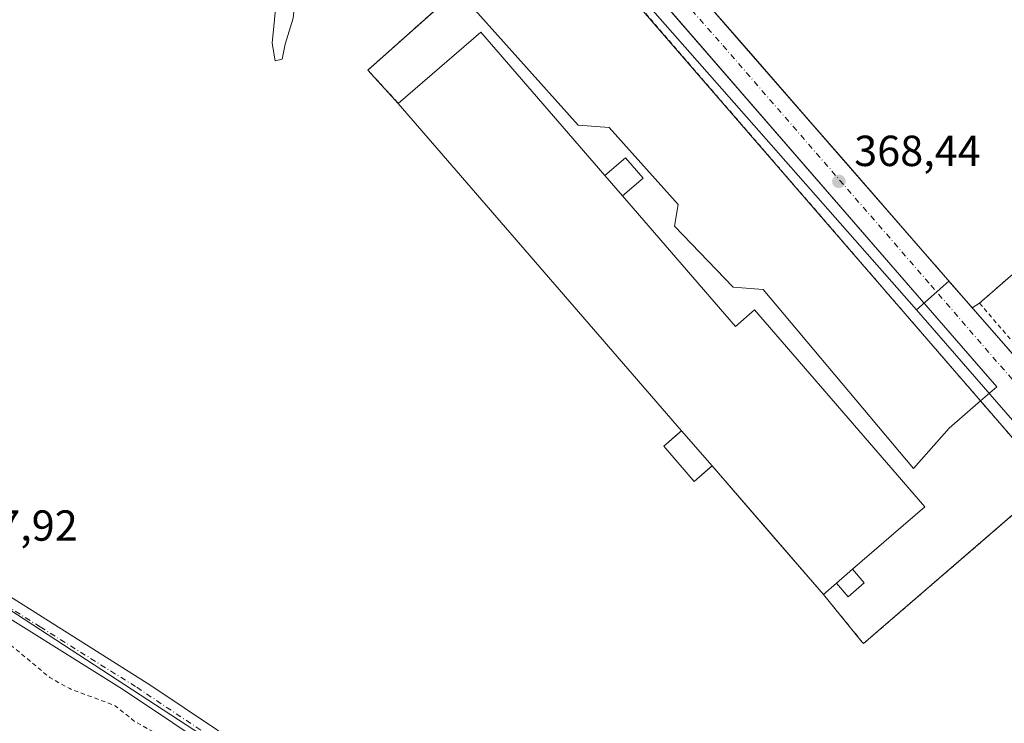
# Model space of a CAD drawing. Units: metres. Extents: x 563377 to 566826, y 4698648 to 4700993.
# Drawn here: x 564254 to 564481, y 4700317 to 4700480 of the extents above; entities that cross this region are included whole.
import ezdxf

# ---------------------------------------------------------------- set-up
doc = ezdxf.new("R2010")
doc.units = ezdxf.units.M
doc.header["$MEASUREMENT"] = 0
doc.linetypes.add('DGN Style 2', pattern=[1.6480167562047852, 0.988810053722871, -0.6592067024819142])
doc.linetypes.add('DGN Style 4', pattern=[2.6384748266838614, 1.318413404963828, -0.6592067024819142, 0.001648016756204785, -0.6592067024819142])
for name, color, linetype, lineweight in [('Cultivos herbáceos CxS', 92, 'Continuous', 0), ('Cultivos leñosos CxS', 92, 'Continuous', 0), ('Curva de nivel auxiliar', 30, 'DGN Style 2', 0), ('Curva de nivel normal', 30, 'Continuous', 0), ('Edificación industrial Cxs', 135, 'Continuous', 13), ('Edificación ligera', 1, 'Continuous', 0), ('Edificación ligera Cxs', 1, 'Continuous', 0), ('Elemento construido', 1, 'Continuous', 0), ('Explanada Cxs', 7, 'Continuous', 0), ('Huerta CxS', 92, 'Continuous', 0), ('Núcleo urbano CxS', 7, 'Continuous', 0), ('Pista no pavimentada Cxs', 111, 'Continuous', 0), ('Pista no pavimentada eje', 91, 'DGN Style 4', 0), ('Punto de cota en terreno', 7, 'Continuous', 0), ('Recinto industrial CxS', 135, 'Continuous', 0), ('Rótulo de punto de cota en terreno', 7, 'Continuous', 0), ('Valla', 7, 'DGN Style 2', 0), ('Vía urbana Cxs', 4, 'Continuous', 0), ('Vía urbana eje', 4, 'DGN Style 4', 0)]:
    doc.layers.add(name, color=color, linetype=linetype, lineweight=lineweight)
doc.styles.add('Style-Arial', font='txt')

# ---------------------------------------------------------------- blocks, each defined once
blk = doc.blocks.new('5PATER')
at = {"layer": 'Huerta CxS', "linetype": 'Continuous', "lineweight": 0}
h = blk.add_hatch(color=51, dxfattribs=at)
edge = h.paths.add_edge_path()
edge.add_ellipse((0, 0), major_axis=(-0.1095731443231308, -0.1110710700762829), ratio=0.9994222409660322, start_angle=0, end_angle=360)

msp = doc.modelspace()

# ---------------------------------------------------------------- linework, layer by layer
at = {"layer": 'Cultivos herbáceos CxS', "color": 92, "linetype": 'Continuous', "lineweight": 0}
for points in [[(564367.8207, 4700517.829299999, 368.5047999999952), (564366.2001, 4700516.620100001, 368.7899000000034), (564358.9501, 4700510.090100001, 369.1546999999992), (564368.9001000002, 4700499.050100001, 369.3882000000012), (564333.9501, 4700467.9101, 368.7975000000006), (564340.9700999996, 4700460.220100001, 370.061600000001), (564406.2500999998, 4700384.780099999, 368.9621000000043), (564405.2898000004, 4700383.9497, 368.9459999999963), (564402.1101000002, 4700381.200099999, 368.9030999999959), (564409.1201, 4700373.100099999, 369.0339999999997), (564412.2723000003, 4700375.811799999, 369.0203000000038), (564413.2701000003, 4700376.670100001, 368.9934999999969), (564426.3618999999, 4700361.5418, 369.0280000000057), (564438.9200999998, 4700347.030099999, 369.0532999999996), (564447.8022999996, 4700336.1292, 369.0574000000051), (564448.1601, 4700335.690099999, 369.0494000000036), (564491.2701000003, 4700372.9301, 368.9787999999971), (564493.1228999998, 4700374.9518, 368.8919000000024)], [(564368.9001000002, 4700499.050100001, 369.3882000000012), (564333.9501, 4700467.9101, 368.7975000000006), (564340.9700999996, 4700460.220100001, 370.061600000001), (564406.2500999998, 4700384.780099999, 368.9621000000043), (564405.2898000004, 4700383.9497, 368.9459999999963), (564402.1101000002, 4700381.200099999, 368.9030999999959), (564409.1201, 4700373.100099999, 369.0339999999997), (564412.2723000003, 4700375.811799999, 369.0203000000038), (564413.2701000003, 4700376.670100001, 368.9934999999969), (564426.3618999999, 4700361.5418, 369.0280000000057), (564438.9200999998, 4700347.030099999, 369.0532999999996), (564447.8022999996, 4700336.1292, 369.0574000000051), (564448.1601, 4700335.690099999, 369.0494000000036), (564491.2701000003, 4700372.9301, 368.9787999999971)], [(564492.0728000002, 4700429.175799999, 369.1889999999985), (564478.4108999996, 4700417.252800001, 368.9468999999954), (564474.8901000004, 4700414.1801, 368.8711000000039), (564473.2035999997, 4700413.1185, 368.7682000000059), (564471.8300999999, 4700414.690099999, 368.7562999999937), (564467.8373999996, 4700419.274, 368.7274999999936), (564467.6727999998, 4700419.463, 368.7252000000008), (564466.5390999997, 4700420.764599999, 368.7213999999949), (564464.7518999996, 4700422.816400001, 368.7099000000017), (564464.4704, 4700423.139599999, 368.7087000000029), (564464.3587999997, 4700423.267700001, 368.7079999999987), (564451.1613999996, 4700438.419299999, 368.5905000000057), (564445.0531000001, 4700445.432200001, 368.5774999999995), (564435.4467000002, 4700456.461100001, 368.5290999999997), (564422.2472000001, 4700471.6152, 368.3568999999989), (564407.5946000004, 4700488.4375, 368.2697000000044)], [(564467.8373999996, 4700419.274, 368.7274999999936), (564467.6727999998, 4700419.463, 368.7252000000008), (564466.5390999997, 4700420.764599999, 368.7213999999949), (564464.7518999996, 4700422.816400001, 368.7099000000017), (564464.4704, 4700423.139599999, 368.7087000000029), (564464.3587999997, 4700423.267700001, 368.7079999999987), (564451.1613999996, 4700438.419299999, 368.5905000000057), (564445.0531000001, 4700445.432200001, 368.5774999999995), (564435.4467000002, 4700456.461100001, 368.5290999999997), (564422.2472000001, 4700471.6152, 368.3568999999989), (564407.5946000004, 4700488.4375, 368.2697000000044)], [(564467.8373999996, 4700419.274, 368.7274999999936), (564471.8300999999, 4700414.690099999, 368.7562999999937), (564473.2035999997, 4700413.1185, 368.7682000000059), (564474.8901000004, 4700414.1801, 368.8711000000039), (564478.4108999996, 4700417.252800001, 368.9468999999954), (564492.0728000002, 4700429.175799999, 369.1889999999985), (564501.5212000003, 4700437.421599999, 369.0283999999957), (564511.3683000002, 4700446.0154, 369.1181999999972), (564513.8717999998, 4700448.200300001, 369.0978999999934), (564514.8737000005, 4700449.0747, 369.0951000000059), (564525.0411, 4700457.948000001, 369.0384999999951), (564533.0301000001, 4700464.920100001, 369.124100000001), (564554.2600999996, 4700441.7401, 369.7419999999984), (564564.0855999999, 4700450.673400001, 367.8371999999945), (564573.9014999997, 4700458.7181, 367.1790000000037)], [(564194.6653000005, 4700380.3991, 368.0907000000007), (564237.2386999996, 4700352.664899999, 368.0623000000051), (564343.3214999996, 4700283.557700001, 367.8990999999951), (564396.9789000005, 4700248.6029, 368.3307000000059), (564454.1815, 4700211.3387, 368.8573999999935), (564413.7068999996, 4700074.525699999, 367.6009999999951)], [(564413.7068999996, 4700074.525699999, 367.6009999999951), (564454.1815, 4700211.3387, 368.8573999999935), (564396.9789000005, 4700248.6029, 368.3307000000059), (564343.3214999996, 4700283.557700001, 367.8990999999951), (564237.2386999996, 4700352.664899999, 368.0623000000051)]]:
    msp.add_polyline3d(points, dxfattribs=at)
at = {"layer": 'Cultivos leñosos CxS', "color": 92, "linetype": 'Continuous', "lineweight": 0}
msp.add_polyline3d([(564413.7068999996, 4700074.525699999, 367.6009999999951), (564333.4249999998, 4700095.667300001, 367.2136000000028), (564302.4391000001, 4700116.808700001, 365.6744000000036), (564303.8475000003, 4700133.7215, 366.873900000006), (564301.5018999996, 4700134.8047, 366.9388000000035), (564285.5374999996, 4700142.1775, 367.0673999999999), (564267.2287, 4700163.318499999, 367.272100000002), (564263.0033999998, 4700188.6875, 367.4955000000046), (564201.1387, 4700204.164100001, 366.4940000000061), (564201.0312999999, 4700204.191099999, 366.4900000000052), (564199.7600999996, 4700200.738700001, 366.2829999999958), (564196.1013000002, 4700190.802100001, 365.8549999999959), (564191.1714000005, 4700177.4133, 365.7051000000066), (564181.3123000005, 4700177.4135, 365.8867999999929), (564175.6787, 4700192.916099999, 366.0100999999996), (564161.5941000005, 4700205.601500001, 366.4869999999937), (564136.0395999998, 4700211.994200001, 363.4922999999981), (564142.2381999996, 4700230.263900001, 365.7464999999939), (564151.2341, 4700232.3806, 366.6833000000042), (564194.6653000005, 4700380.3991, 368.0907000000007), (564237.2386999996, 4700352.664899999, 368.0623000000051), (564343.3214999996, 4700283.557700001, 367.8990999999951), (564396.9789000005, 4700248.6029, 368.3307000000059), (564454.1815, 4700211.3387, 368.8573999999935)], close=True, dxfattribs=at)
msp.add_polyline3d([(564194.6653000005, 4700380.3991, 368.0907000000007), (564237.2386999996, 4700352.664899999, 368.0623000000051), (564343.3214999996, 4700283.557700001, 367.8990999999951), (564396.9789000005, 4700248.6029, 368.3307000000059), (564454.1815, 4700211.3387, 368.8573999999935), (564413.7068999996, 4700074.525699999, 367.6009999999951)], dxfattribs=at)
at = {"layer": 'Curva de nivel auxiliar', "color": 30, "linetype": 'DGN Style 2', "lineweight": 0, "elevation": 367.5, "flags": 128}
msp.add_lwpolyline([(563969.8696999997, 4700403.5548), (563974.1399999997, 4700412.340100001), (563976.8200000003, 4700417.1501), (563981.2000000002, 4700423.0101), (563982.5199999996, 4700423.920100001), (563983.3700000001, 4700424.020099999), (563984.1299999999, 4700423.5801), (563985.6500000004, 4700421.030099999), (563987.9199999999, 4700419.0001), (563994.1399999997, 4700416.4001), (563997.0599999996, 4700415.520099999), (564000.2400000002, 4700413.200099999), (564003.2400000002, 4700413.850099999), (564007.2199999997, 4700413.7301), (564008.5999999996, 4700414.5601), (564011.0099999999, 4700417.170100001), (564012.2199999997, 4700417.950099999), (564015.25, 4700417.420100001), (564015.9900000002, 4700416.940099999), (564016.4000000004, 4700416.210100001), (564016.4500000002, 4700415.100099999), (564015.9600000001, 4700414.210100001), (564015.1299999999, 4700413.950099999), (564012.5800000001, 4700414.1801), (564011.4699999997, 4700413.4101), (564011.0099999999, 4700412.5801), (564011.3799999999, 4700405.6801), (564012.7599999999, 4700400.390100001), (564012.6299999999, 4700395.190099999), (564010.9600000001, 4700388.420100001), (564007.2800000003, 4700379.940099999), (564005.9199999999, 4700375.600099999), (564005.3799999999, 4700365.210100001), (564004.3200000003, 4700358.3301), (564002.4500000002, 4700351.1801), (564002.3399999999, 4700349.6601), (564002.5899999999, 4700349.130100001), (564005.5700000003, 4700350.840100001), (564014.6500000004, 4700355.9801), (564024.4299999997, 4700359.850099999), (564043.7000000002, 4700363.520099999), (564061.7300000004, 4700367.2301), (564070.9699999997, 4700370.860099999), (564077.7800000003, 4700375.7501), (564079.9000000004, 4700377.020099999), (564080.8099999996, 4700378.040100001), (564083.9299999997, 4700385.870100001), (564085.1299999999, 4700387.270099999), (564086.4500000002, 4700387.880100001), (564087.7699999996, 4700387.050100001), (564088.1600000003, 4700385.960100001), (564087.5899999999, 4700384.220100001), (564085.9000000004, 4700381.8301), (564085.7999999998, 4700380.700099999), (564086.5199999996, 4700381.050100001), (564088.2999999998, 4700383.780099999), (564089.6900000004, 4700385.2601), (564091.25, 4700386.3101), (564092.8499999996, 4700386.420100001), (564093.7199999997, 4700385.210100001), (564095.1900000004, 4700378.450099999), (564097.6900000004, 4700376.020099999), (564097.8799999999, 4700371.8101), (564098.3899999997, 4700371.5701), (564100.0800000001, 4700372.9901), (564100.8399999999, 4700372.920100001), (564101.5, 4700372.4301), (564101.7999999998, 4700371.6601), (564101.7000000002, 4700370.7301), (564099.9900000002, 4700367.170100001), (564098.7199999997, 4700362.6501), (564099.4600000001, 4700362.450099999), (564101.2800000003, 4700363.5701), (564102.0199999996, 4700363.5801), (564102.6200000001, 4700362.1501), (564102.79, 4700359.360099999), (564103.3300000001, 4700359.190099999), (564104.5599999996, 4700360.380100001), (564105.4699999997, 4700362.050100001), (564106.9000000004, 4700368.1801), (564109.0599999996, 4700372.270099999), (564109.9699999997, 4700376.130100001), (564113.6399999997, 4700384.9901), (564115.4000000004, 4700387.4801), (564117.8099999996, 4700388.7601), (564119.1699999999, 4700391.140100001), (564122.5499999998, 4700394.4301), (564125.1699999999, 4700398.7601), (564125.9400000004, 4700399.460100001), (564126.5199999996, 4700398.460100001), (564126.4900000002, 4700395.630100001), (564128.1299999999, 4700396.540100001), (564128.7599999999, 4700396.4301), (564129.0999999996, 4700395.780099999), (564127.9699999997, 4700391.970100001), (564127.4900000002, 4700388.1501), (564126.1200000001, 4700384.190099999), (564125.9000000004, 4700382.5101), (564126.5, 4700376.7601), (564126.1500000004, 4700373.200099999), (564126.5499999998, 4700373.030099999), (564128.0700000003, 4700373.960100001), (564128.6500000004, 4700373.450099999), (564128.5800000001, 4700372.280099999), (564127.6399999997, 4700369.1801), (564127.7599999999, 4700367.690099999), (564128.25, 4700367.550100001), (564130.2599999999, 4700370.460100001), (564132, 4700371.700099999), (564133.25, 4700371.440099999), (564136.54, 4700368.840100001), (564137.3600000005, 4700368.690099999), (564138.1500000004, 4700369.0001), (564141.6600000003, 4700372.530099999), (564142.7100000001, 4700376.460100001), (564144.0599999996, 4700378.420100001), (564148.5, 4700381.130100001), (564150.0499999998, 4700381.540100001), (564151.2800000003, 4700381.2401), (564151.7599999999, 4700379.470100001), (564150.6500000004, 4700375.4001), (564150.1200000001, 4700364.6501), (564148.4500000002, 4700357.350099999), (564149.5899999999, 4700353.200099999), (564150.1399999997, 4700349.6801), (564150.0300000003, 4700348.040100001), (564149.29, 4700346.110099999), (564150.5899999999, 4700344.9001), (564151.9699999997, 4700344.470100001), (564156.8300000001, 4700346.460100001), (564158.5599999996, 4700346.640100001), (564162.9600000001, 4700344.520099999), (564166.3600000005, 4700343.4801), (564167.5599999996, 4700342.670100001), (564169.1699999999, 4700340.420100001), (564170.1100000005, 4700337.270099999), (564170.1699999999, 4700335.280099999), (564169.4900000002, 4700329.550100001), (564169.8499999996, 4700328.220100001), (564170.7199999997, 4700328.6801), (564172.4400000004, 4700331.7601), (564174.3200000003, 4700337.270099999), (564177.6699999999, 4700345.4101), (564180.7000000002, 4700354.620100001), (564183.3099999996, 4700363.880100001), (564183.9100000003, 4700367.0601), (564184.4100000003, 4700367.800100001), (564184.7599999999, 4700366.6801), (564184.5999999996, 4700364.420100001), (564182.9000000004, 4700355.640100001), (564183.0499999998, 4700353.2501), (564183.6799999997, 4700352.1501), (564185.1900000004, 4700352.2501), (564188.4100000003, 4700354.340100001), (564190.8399999999, 4700354.700099999), (564195.5199999996, 4700353.920100001), (564196.79, 4700353.360099999), (564197.9199999999, 4700351.8201), (564198.4600000001, 4700348.0101), (564199.54, 4700347.090100001), (564200.6399999997, 4700347.420100001), (564203.29, 4700349.4001), (564205.2699999996, 4700351.540100001), (564206.1600000003, 4700352.0601), (564207.2999999998, 4700351.520099999), (564208.2699999996, 4700349.5601), (564209.8499999996, 4700347.630100001), (564211.4400000004, 4700348.9901), (564212.1100000005, 4700348.7301), (564212.4600000001, 4700346.9001), (564212.2100000001, 4700343.720100001), (564212.4299999997, 4700343.350099999), (564213.6399999997, 4700343.120100001), (564214.0199999996, 4700341.9301), (564214.3300000001, 4700336.840100001), (564215.04, 4700333.280099999), (564214.9299999997, 4700329.170100001), (564215.9800000004, 4700327.8201), (564216.3499999996, 4700326.470100001), (564216.0300000003, 4700322.1801), (564216.2000000002, 4700320.440099999), (564217.4100000003, 4700315.130100001), (564218.9500000002, 4700311.690099999), (564217.7599999999, 4700306.450099999), (564217.9199999999, 4700304.950099999), (564218.5899999999, 4700304.170100001), (564219.5800000001, 4700304.4801), (564220.2800000003, 4700307.110099999), (564221.79, 4700309.960100001), (564221.7400000002, 4700312.640100001), (564224.2100000001, 4700318.5601), (564226.0899999999, 4700327.780099999), (564228.0899999999, 4700332.890100001), (564230.04, 4700341.890100001), (564230.9000000004, 4700343.9301), (564232.1399999997, 4700345.030099999), (564233.1600000003, 4700344.620100001), (564236.3600000005, 4700341.030099999), (564242.2000000002, 4700340.0101), (564247.2000000002, 4700338.210100001), (564252.2400000002, 4700334.9101), (564260.6500000004, 4700327.880100001), (564265.2599999999, 4700325.3101), (564275.7300000004, 4700321.380100001), (564280.3499999996, 4700317.670100001), (564285.5899999999, 4700314.780099999), (564288.5599999996, 4700314.120100001), (564290.3600000005, 4700313.370100001), (564293.2599999999, 4700310.880100001), (564297.4100000003, 4700305.850099999), (564300.0499999998, 4700304.620100001), (564303.0099999999, 4700304.210100001), (564305.0599999996, 4700302.8201), (564308.3200000003, 4700302.0801), (564313.6900000004, 4700298.720100001), (564316.6699999999, 4700296.0801), (564316.9800000004, 4700293.920100001), (564318.1900000004, 4700292.270099999), (564326.0199999996, 4700285.9901), (564329.8799999999, 4700283.880100001), (564334.4199999999, 4700279.0601), (564340, 4700274.540100001), (564341.3200000003, 4700273.8101), (564342.3499999996, 4700273.640100001), (564347.0700000003, 4700274.030099999), (564348.9000000004, 4700273.090100001), (564350.2599999999, 4700271.300100001), (564352.3600000005, 4700266.130100001), (564352.5599999996, 4700264.220100001), (564352.0300000003, 4700260.640100001), (564351.3899999997, 4700259.970100001), (564349.6399999997, 4700259.8201), (564345.7000000002, 4700261.380100001), (564340.5499999998, 4700259.4801), (564335.2100000001, 4700258.300100001), (564329.9800000004, 4700258.4801), (564325.6100000005, 4700257.7301), (564315.3399999999, 4700259.2601), (564310.9199999999, 4700258.3301), (564304.6200000001, 4700256.200099999), (564303.3300000001, 4700256.2501), (564301.7999999998, 4700257.1601), (564300.5899999999, 4700256.6801), (564295.8099999996, 4700249.610099999), (564289.9000000004, 4700243.9001), (564285.9800000004, 4700241.190099999), (564280.2000000002, 4700235.370100001), (564274.4000000004, 4700228.460100001), (564270.4000000004, 4700222.5601), (564264.4299999997, 4700212.520099999), (564263.54, 4700209.420100001), (564263.3600000005, 4700204.0701), (564262.4500000002, 4700199.9001), (564263.1699999999, 4700194.3201), (564264.79, 4700189.4301), (564264.2199999997, 4700183.8101), (564265.7000000002, 4700181.460100001), (564267.1100000005, 4700176.950099999), (564268.3499999996, 4700175.690099999), (564276.0999999996, 4700174.0601), (564288.7699999996, 4700168.350099999), (564292.8200000003, 4700167.920100001), (564298.8799999999, 4700165.960100001), (564308.5, 4700164.1501), (564311.0300000003, 4700162.1601), (564315.04, 4700157.0101), (564316.7199999997, 4700155.340100001), (564320.9400000004, 4700153.190099999), (564329.2800000003, 4700147.8201), (564331.7999999998, 4700145.8101), (564336.1699999999, 4700140.840100001), (564343.0800000001, 4700131.1601), (564344.1500000004, 4700128.920100001), (564344.9299999997, 4700125.620100001), (564347.7599999999, 4700121.170100001), (564348, 4700118.120100001), (564346.8399999999, 4700112.920100001), (564347.6799999997, 4700110.9301), (564347.7800000003, 4700109.4001), (564345.9500000002, 4700103.220100001), (564345.7300000004, 4700101.380100001), (564346.1500000004, 4700099.770099999), (564347.6500000004, 4700097.120100001), (564349.04, 4700093.190099999), (564350.1600000003, 4700091.7301), (564355.6100000005, 4700087.2601), (564359.5099999999, 4700085.1501), (564362.7199999997, 4700084.050100001), (564362.4900000002, 4700083.6501), (564361.2300000004, 4700083.290100001), (564357.4299999997, 4700082.940099999), (564356.8300000001, 4700082.550100001), (564356.9699999997, 4700082.220100001), (564360.9800000004, 4700080.970100001), (564365.8099999996, 4700078.2301), (564366.8099999996, 4700078.190099999), (564367.7100000001, 4700078.7401), (564367.7400000002, 4700079.720100001), (564367.0800000001, 4700081.5001), (564367.2699999996, 4700082.0101), (564369.6699999999, 4700082.5701), (564379.2300000004, 4700081.300100001), (564383.2100000001, 4700079.7301), (564389.3300000001, 4700077.960100001), (564393.9299999997, 4700077.5001), (564403.3600000005, 4700075.840100001), (564407.3300000001, 4700075.7301), (564409.9199999999, 4700076.020099999), (564412.3300000001, 4700077.040100001), (564414.2100000001, 4700078.7401), (564415.6100000005, 4700081.800100001), (564420.2699999996, 4700095.6601), (564425.9800000004, 4700115.940099999), (564433, 4700137.440099999), (564438.4000000004, 4700157.800100001), (564443.3499999996, 4700172.9001), (564448.1299999999, 4700191.9301), (564449.5499999998, 4700195.470100001), (564450.6699999999, 4700196.860099999), (564451.6299999999, 4700197.5101), (564458.3300000001, 4700198.720100001), (564461.2000000002, 4700198.2601), (564469.4100000003, 4700193.1601), (564480.0099999999, 4700187.600099999), (564484.6500000004, 4700185.550100001), (564493.7999999998, 4700180.610099999), (564504.0599999996, 4700176.550100001), (564505.2699999996, 4700176.610099999), (564505.6299999999, 4700177.920100001), (564506.4500000002, 4700178.870100001), (564507.6399999997, 4700179.370100001), (564508.5099999999, 4700179.380100001), (564518.0099999999, 4700176.7601), (564528.0199999996, 4700172.050100001), (564529.8300000001, 4700171.640100001), (564532.25, 4700171.5801), (564534.3600000005, 4700172.370100001), (564536.1799999997, 4700173.960100001), (564541, 4700177.170100001), (564543.0800000001, 4700179.280099999), (564543.5199999996, 4700180.210100001), (564543.5217000004, 4700180.385199999)], dxfattribs=at)
at = {"layer": 'Curva de nivel normal', "color": 30, "linetype": 'Continuous', "lineweight": 0, "elevation": 370, "flags": 128}
msp.add_lwpolyline([(564314.2300000004, 4700487.710100001), (564313, 4700485.110099999), (564311.8799999999, 4700474.090100001), (564312.6100000005, 4700470.030099999), (564314.2000000002, 4700470.420100001), (564314.8899999997, 4700473.860099999), (564316.7599999999, 4700479.840100001), (564317.4100000003, 4700486.6501), (564314.2300000004, 4700487.710100001)], dxfattribs=at)
at = {"layer": 'Edificación industrial Cxs', "color": 135, "linetype": 'Continuous', "lineweight": 13, "elevation": 375.6561999999977, "flags": 128}
msp.add_lwpolyline([(564392.6300999997, 4700438.9101), (564418.6700999998, 4700408.8101), (564423.0500999996, 4700412.600099999), (564462.2901, 4700367.2501), (564445.6112000003, 4700352.819300001), (564441.8943999996, 4700349.603599999), (564438.9200999998, 4700347.030099999), (564413.2701000003, 4700376.670100001), (564406.2500999998, 4700384.780099999), (564340.9700999996, 4700460.220100001), (564359.9600999998, 4700476.6601), (564388.5601000004, 4700443.610099999)], close=True, dxfattribs=at)
at = {"layer": 'Edificación industrial Cxs', "color": 135, "linetype": 'Continuous', "lineweight": 13, "extrusion": (-0.01353175989542655, 0.08498314878904237, 0.9962904977445244), "elevation": 392194.6441362518, "flags": 128}
msp.add_lwpolyline([(-1296457.158911129, -4536318.920265356), (-1296478.497813821, -4536332.218933834), (-1296501.544966301, -4536294.944546375)], dxfattribs=at)
at = {"layer": 'Edificación industrial Cxs', "color": 135, "linetype": 'Continuous', "lineweight": 13, "extrusion": (-0.01362083555986056, 0.01574074501611766, 0.9997833274189907), "elevation": 66674.51218811853, "flags": 128}
msp.add_lwpolyline([(-3502497.399349354, -3184374.053646664), (-3502497.399349353, -3184473.838346616)], dxfattribs=at)
at = {"layer": 'Edificación industrial Cxs', "color": 135, "linetype": 'Continuous', "lineweight": 13, "extrusion": (-0.004285238115445432, 0.00494855507189869, 0.9999785740389613), "elevation": 21216.56256883825, "flags": 128}
msp.add_lwpolyline([(564389.0538014689, 4700391.471180899), (564384.9836644286, 4700396.171238447)], dxfattribs=at)
at = {"layer": 'Edificación industrial Cxs', "color": 135, "linetype": 'Continuous', "lineweight": 13, "extrusion": (-0.004008651254226025, 0.004631077160471003, 0.9999812417437919), "elevation": 19880.04954910025, "flags": 128}
msp.add_lwpolyline([(564403.2173192162, 4700343.118164061), (564410.2375261834, 4700335.008077092)], dxfattribs=at)
at = {"layer": 'Edificación industrial Cxs', "color": 135, "linetype": 'Continuous', "lineweight": 13, "extrusion": (0.03563113861791149, -0.04117376018267605, 0.9985164712878856), "elevation": -173047.2648232711, "flags": 128}
msp.add_lwpolyline([(3502608.821757094, 3180194.918970635), (3502608.821757093, 3180234.174811044)], dxfattribs=at)
at = {"layer": 'Edificación industrial Cxs', "color": 135, "linetype": 'Continuous', "lineweight": 13, "extrusion": (-0.1350172861271016, -0.1168142184231299, 0.9839333162471255), "elevation": -624908.3348394269, "flags": 128}
msp.add_lwpolyline([(-3185309.885021191, 3446042.095572323), (-3185309.885021191, 3446037.100511164)], dxfattribs=at)
at = {"layer": 'Edificación industrial Cxs', "color": 135, "linetype": 'Continuous', "lineweight": 13, "extrusion": (-0.3583365123288855, -0.3100490920579482, 0.8806046243610197), "elevation": -1659269.247539036, "flags": 128}
msp.add_lwpolyline([(-3185177.933422078, 3084371.619192017), (-3185177.933422078, 3084367.152816339)], dxfattribs=at)
at = {"layer": 'Edificación industrial Cxs', "color": 135, "linetype": 'Continuous', "lineweight": 13}
msp.add_polyline3d([(564392.6300999997, 4700438.9101, 374.7465999999986), (564418.6700999998, 4700408.8101, 375.1693999999989), (564423.0500999996, 4700412.600099999, 371.5850000000065), (564462.2901, 4700367.2501, 371.7942999999942), (564445.6112000003, 4700352.819300001, 375.6561999999976)], dxfattribs=at)
at = {"layer": 'Edificación ligera', "color": 1, "linetype": 'Continuous', "lineweight": 0, "extrusion": (-0.1350172861271016, -0.1168142184231299, 0.9839333162471255), "elevation": -624908.3348394269, "flags": 128}
msp.add_lwpolyline([(-3185309.885021191, 3446042.095572323), (-3185309.885021191, 3446037.100511164)], dxfattribs=at)
at = {"layer": 'Edificación ligera', "color": 1, "linetype": 'Continuous', "lineweight": 0}
msp.add_polyline3d([(564445.6112000003, 4700352.819300001, 375.6561999999976), (564448.3322999999, 4700349.6743, 372.3472000000039), (564444.6155000003, 4700346.4586, 372.1015000000043), (564441.8943999996, 4700349.603599999, 374.7644)], dxfattribs=at)
at = {"layer": 'Edificación ligera Cxs', "color": 1, "linetype": 'Continuous', "lineweight": 0, "extrusion": (-0.004285238115445432, 0.00494855507189869, 0.9999785740389613), "elevation": 21216.56256883825, "flags": 128}
msp.add_lwpolyline([(564389.0538014689, 4700391.471180899), (564384.9836644286, 4700396.171238447)], dxfattribs=at)
at = {"layer": 'Edificación ligera Cxs', "color": 1, "linetype": 'Continuous', "lineweight": 0, "extrusion": (-0.004008651254226025, 0.004631077160471003, 0.9999812417437919), "elevation": 19880.04954910025, "flags": 128}
msp.add_lwpolyline([(564403.2173192162, 4700343.118164061), (564410.2375261834, 4700335.008077092)], dxfattribs=at)
at = {"layer": 'Edificación ligera Cxs', "color": 1, "linetype": 'Continuous', "lineweight": 0}
for points in [[(564388.5601000004, 4700443.610099999, 374.7059000000008), (564393.3300999999, 4700447.690099999, 370.2848999999987), (564397.3800999997, 4700442.960100001, 370.599000000002), (564392.6300999997, 4700438.9101, 374.7465999999986)], [(564413.2701000003, 4700376.670100001, 374.7854999999981), (564409.1201, 4700373.100099999, 370.4245999999985), (564402.1101000002, 4700381.200099999, 370.1135000000068), (564406.2500999998, 4700384.780099999, 374.7198000000063)]]:
    msp.add_polyline3d(points, dxfattribs=at)
for points in [[(564392.6300999997, 4700438.9101, 374.7465999999986), (564388.5601000004, 4700443.610099999, 374.7465999999986), (564393.3300999999, 4700447.690099999, 374.7465999999986), (564397.3800999997, 4700442.960100001, 374.7465999999986)], [(564413.2701000003, 4700376.670100001, 374.7854999999981), (564409.1201, 4700373.100099999, 374.7854999999981), (564402.1101000002, 4700381.200099999, 374.7854999999981), (564406.2500999998, 4700384.780099999, 374.7854999999981)], [(564441.8943999996, 4700349.603599999, 375.6561999999976), (564445.6112000003, 4700352.819300001, 375.6561999999976), (564448.3322999999, 4700349.6743, 375.6561999999976), (564444.6155000003, 4700346.4586, 375.6561999999976)]]:
    msp.add_3dface(points, dxfattribs=at)
at = {"layer": 'Elemento construido', "color": 1, "linetype": 'Continuous', "lineweight": 0}
for points in [[(564300.3400999998, 4700591.4301, 368.5864000000001), (564304.9001000002, 4700589.610099999, 368.3772999999928), (564309.3701, 4700587.590100001, 368.258600000001), (564313.7500999998, 4700585.370100001, 368.1628999999957), (564318.0301000001, 4700582.960100001, 368.1153000000049), (564322.1901000004, 4700580.360099999, 368.1076999999932), (564326.2301000003, 4700577.5701, 368.0635000000038), (564330.1401000004, 4700574.600099999, 368.2446000000054), (564333.9101, 4700571.460100001, 368.3561999999947), (564337.5401, 4700568.1601, 367.9906999999948), (564341.0100999996, 4700564.690099999, 367.9440999999933), (564344.3300999999, 4700561.0701, 367.940499999997), (564471.8300999999, 4700414.690099999, 368.8822999999975), (564528.9001000002, 4700349.390100001, 369.3001999999979)], [(564297.5100999996, 4700584.140100001, 368.4367999999959), (564301.2200999996, 4700582.710100001, 368.2271999999939), (564304.8800999997, 4700581.140100001, 368.147100000002), (564308.4700999996, 4700579.420100001, 368.1009999999951), (564312.0000999998, 4700577.5801, 368.0651000000071), (564315.4501, 4700575.590100001, 368.084400000007), (564318.8201000001, 4700573.4801, 368.0418999999966), (564322.1101000002, 4700571.2401, 368.0488000000041), (564325.3101000004, 4700568.880100001, 368.079700000002), (564328.4200999998, 4700566.390100001, 368.0865000000049), (564331.4301000005, 4700563.790100001, 367.9989999999962), (564334.3400999998, 4700561.0701, 367.9775999999983), (564364.9700999996, 4700526.2601, 368.0654000000068), (564465.0800999999, 4700410.770099999, 368.7706000000035), (564478.8400999998, 4700394.850099999, 368.942200000005), (564475.1101000002, 4700391.630100001, 368.9985000000015)]]:
    msp.add_polyline3d(points, dxfattribs=at)
at = {"layer": 'Explanada Cxs', "color": 7, "linetype": 'Continuous', "lineweight": 0, "extrusion": (-0.7565872028505002, -0.6536142268789119, 0.01908525358328608), "elevation": -3499310.446660209, "flags": 128}
msp.add_lwpolyline([(-3188020.380566639, 67166.25510552128), (-3188015.852477305, 67166.26460725194), (-3187887.83500008, 67166.45934272105)], dxfattribs=at)
at = {"layer": 'Explanada Cxs', "color": 7, "linetype": 'Continuous', "lineweight": 0, "extrusion": (0.02457759341676284, 0.02048131547670672, 0.9994880977871543), "elevation": 110512.4531989214, "flags": 128}
msp.add_lwpolyline([(3249573.735857765, -3440984.062273287), (3249573.735857764, -3440984.059147588)], dxfattribs=at)
at = {"layer": 'Explanada Cxs', "color": 7, "linetype": 'Continuous', "lineweight": 0}
msp.add_polyline3d([(564368.9001000002, 4700499.050100001, 369.5964999999997), (564381.2200999996, 4700485.4001, 369.4915000000037), (564388.4600999998, 4700491.9301, 368.7942000000039), (564391.4204000002, 4700488.503699999, 368.803700000004), (564475.1124999998, 4700391.632099999, 368.9983999999968), (564467.8641999997, 4700385.333900001, 369.0210999999982), (564459.6621000003, 4700376.0735, 370.0207999999984), (564425.0016000001, 4700417.3486, 369.3332999999984), (564418.1224999996, 4700417.877699999, 369.3055000000023), (564404.6287000002, 4700431.900699999, 370.1576000000059), (564405.4223999997, 4700436.927800001, 369.4753999999957), (564389.5473999997, 4700454.654899999, 369.3619999999937), (564382.4035999998, 4700455.1841, 370.6662000000069), (564354.6251999997, 4700486.3314, 369.366200000004)], close=True, dxfattribs=at)
msp.add_polyline3d([(564475.1101000002, 4700391.630100001, 368.9985000000015), (564467.8641999997, 4700385.333900001, 369.0210999999982), (564459.6621000003, 4700376.0735, 370.0207999999984), (564425.0016000001, 4700417.3486, 369.3332999999984), (564418.1224999996, 4700417.877699999, 369.3055000000023), (564404.6287000002, 4700431.900699999, 370.1576000000059), (564405.4223999997, 4700436.927800001, 369.4753999999957), (564389.5473999997, 4700454.654899999, 369.3619999999937), (564382.4035999998, 4700455.1841, 370.6662000000069), (564354.6251999997, 4700486.3314, 369.366200000004)], dxfattribs=at)
at = {"layer": 'Núcleo urbano CxS', "color": 7, "linetype": 'Continuous', "lineweight": 0, "extrusion": (-0.001440147737818383, 0.001637523621157374, 0.9999976222426149), "elevation": 7252.939860656524, "flags": 128}
msp.add_lwpolyline([(564367.7661435653, 4700512.254617164), (564460.3134877025, 4700407.023676077)], dxfattribs=at)
at = {"layer": 'Núcleo urbano CxS', "color": 7, "linetype": 'Continuous', "lineweight": 0, "extrusion": (0.006170036237668529, 0.005514020229492118, 0.9999657625307652), "elevation": 29769.7088513906, "flags": 128}
msp.add_lwpolyline([(564454.8174133848, 4700326.579115904), (564447.3473440707, 4700319.90351442)], dxfattribs=at)
at = {"layer": 'Núcleo urbano CxS', "color": 7, "linetype": 'Continuous', "lineweight": 0, "extrusion": (0.6977200529474469, 0.6078846417414177, 0.3790290095097213), "elevation": 3251283.735948556, "flags": 128}
msp.add_lwpolyline([(3173215.477250981, -1331297.052543846), (3173166.150579203, -1331296.968362648), (3173165.625276449, -1331296.964677931), (3173165.575587346, -1331296.964472374)], dxfattribs=at)
at = {"layer": 'Núcleo urbano CxS', "color": 7, "linetype": 'Continuous', "lineweight": 0}
msp.add_polyline3d([(564460.3677000003, 4700412.5985, 368.8104000000022), (564492.7462999999, 4700375.386299999, 368.888300000006), (564493.0903000003, 4700374.9893, 368.8916999999929), (564493.1228999998, 4700374.9518, 368.8919000000024), (564491.2701000003, 4700372.9301, 368.9787999999971), (564448.1601, 4700335.690099999, 369.0494000000036), (564447.8022999996, 4700336.1292, 369.0574000000051), (564438.9200999998, 4700347.030099999, 369.0532999999996), (564426.3618999999, 4700361.5418, 369.0280000000057), (564413.2701000003, 4700376.670100001, 368.9934999999969), (564412.2723000003, 4700375.811799999, 369.0203000000038), (564409.1201, 4700373.100099999, 369.0339999999997), (564402.1101000002, 4700381.200099999, 368.9030999999959), (564405.2898000004, 4700383.9497, 368.9459999999963), (564406.2500999998, 4700384.780099999, 368.9621000000043), (564340.9700999996, 4700460.220100001, 370.061600000001), (564333.9501, 4700467.9101, 368.7975000000006), (564368.9001000002, 4700499.050100001, 369.3882000000012), (564358.9501, 4700510.090100001, 369.1546999999992), (564366.2001, 4700516.620100001, 368.7899000000034), (564367.8207, 4700517.829299999, 368.5047999999952)], close=True, dxfattribs=at)
for points in [[(564367.8207, 4700517.829299999, 368.5047999999952), (564366.2001, 4700516.620100001, 368.7899000000034), (564358.9501, 4700510.090100001, 369.1546999999992), (564368.9001000002, 4700499.050100001, 369.3882000000012), (564333.9501, 4700467.9101, 368.7975000000006), (564340.9700999996, 4700460.220100001, 370.061600000001), (564406.2500999998, 4700384.780099999, 368.9621000000043), (564405.2898000004, 4700383.9497, 368.9459999999963), (564402.1101000002, 4700381.200099999, 368.9030999999959), (564409.1201, 4700373.100099999, 369.0339999999997), (564412.2723000003, 4700375.811799999, 369.0203000000038), (564413.2701000003, 4700376.670100001, 368.9934999999969), (564426.3618999999, 4700361.5418, 369.0280000000057), (564438.9200999998, 4700347.030099999, 369.0532999999996), (564447.8022999996, 4700336.1292, 369.0574000000051), (564448.1601, 4700335.690099999, 369.0494000000036), (564491.2701000003, 4700372.9301, 368.9787999999971), (564493.1228999998, 4700374.9518, 368.8919000000024)], [(564407.5946000004, 4700488.4375, 368.2697000000044), (564422.2472000001, 4700471.6152, 368.3568999999989), (564435.4467000002, 4700456.461100001, 368.5290999999997), (564445.0531000001, 4700445.432200001, 368.5774999999995), (564451.1613999996, 4700438.419299999, 368.5905000000057), (564464.3587999997, 4700423.267700001, 368.7079999999987), (564464.4704, 4700423.139599999, 368.7087000000029), (564464.7518999996, 4700422.816400001, 368.7099000000017), (564466.5390999997, 4700420.764599999, 368.7213999999949), (564467.6727999998, 4700419.463, 368.7252000000008), (564467.8373999996, 4700419.274, 368.7274999999936), (564460.3677000003, 4700412.5985, 368.8104000000022), (564367.8207, 4700517.829299999, 368.5047999999952)], [(564467.8373999996, 4700419.274, 368.7274999999936), (564467.6727999998, 4700419.463, 368.7252000000008), (564466.5390999997, 4700420.764599999, 368.7213999999949), (564464.7518999996, 4700422.816400001, 368.7099000000017), (564464.4704, 4700423.139599999, 368.7087000000029), (564464.3587999997, 4700423.267700001, 368.7079999999987), (564451.1613999996, 4700438.419299999, 368.5905000000057), (564445.0531000001, 4700445.432200001, 368.5774999999995), (564435.4467000002, 4700456.461100001, 368.5290999999997), (564422.2472000001, 4700471.6152, 368.3568999999989), (564407.5946000004, 4700488.4375, 368.2697000000044)], [(564467.8373999996, 4700419.274, 368.7274999999936), (564471.8300999999, 4700414.690099999, 368.7562999999937), (564473.2035999997, 4700413.1185, 368.7682000000059), (564474.8901000004, 4700414.1801, 368.8711000000039), (564478.4108999996, 4700417.252800001, 368.9468999999954), (564492.0728000002, 4700429.175799999, 369.1889999999985), (564501.5212000003, 4700437.421599999, 369.0283999999957), (564511.3683000002, 4700446.0154, 369.1181999999972), (564513.8717999998, 4700448.200300001, 369.0978999999934), (564514.8737000005, 4700449.0747, 369.0951000000059), (564525.0411, 4700457.948000001, 369.0384999999951), (564533.0301000001, 4700464.920100001, 369.124100000001), (564554.2600999996, 4700441.7401, 369.7419999999984), (564564.0855999999, 4700450.673400001, 367.8371999999945), (564573.9014999997, 4700458.7181, 367.1790000000037)], [(564492.7462999999, 4700375.386299999, 368.888300000006), (564460.3677000003, 4700412.5985, 368.8104000000022), (564467.8373999996, 4700419.274, 368.7274999999936), (564471.8300999999, 4700414.690099999, 368.7562999999937), (564473.2035999997, 4700413.1185, 368.7682000000059), (564474.8901000004, 4700414.1801, 368.8711000000039), (564478.4108999996, 4700417.252800001, 368.9468999999954), (564492.0728000002, 4700429.175799999, 369.1889999999985)]]:
    msp.add_polyline3d(points, dxfattribs=at)
at = {"layer": 'Pista no pavimentada Cxs', "color": 111, "linetype": 'Continuous', "lineweight": 0}
for points in [[(563854.8948999997, 4700596.5613, 368.3350999999966), (563855.0351, 4700593.7247, 368.277700000006), (563855.8289000001, 4700591.184699999, 368.2353000000003), (563857.7339000005, 4700588.565300001, 368.2036999999983), (563860.1485000001, 4700586.133300001, 368.1980999999942), (563872.3300999999, 4700578.840100001, 368.2410999999993), (563901.8000999996, 4700559.960100001, 368.4033000000054), (563921.8501000004, 4700547.6501, 368.3787000000011), (563942.2200999996, 4700535.800100001, 368.3846999999951), (563970.7001, 4700520.550100001, 368.3886000000057), (563988.7901, 4700512.0001, 368.514599999995), (563997.6401000004, 4700507.340100001, 368.4784999999974), (564011.7401000002, 4700499.420100001, 368.5368000000017), (564025.0401, 4700491.390100001, 368.389599999995), (564135.7701000003, 4700421.600099999, 368.1454999999987), (564144.2901, 4700416.3201, 368.1420999999973), (564227.8501000004, 4700361.390100001, 368.0945000000065), (564233.7785, 4700357.658100001, 368.0590999999986), (564283.9600999998, 4700326.0701, 367.8818000000028), (564314.4200999998, 4700305.600099999, 367.956600000005), (564435.6732000001, 4700225.184400001, 368.8601000000053)], [(564663.1293000003, 4700114.308700001, 367.0261000000028), (564642.3400999998, 4700118.940099999, 366.8062999999966), (564634.5701000001, 4700120.860099999, 366.8485999999975), (564613.7500999998, 4700126.8201, 366.968200000003), (564594.1601, 4700133.110099999, 367.1279000000068), (564584.8201000001, 4700136.700099999, 367.210699999996), (564571.2401000002, 4700142.550100001, 367.2516999999934), (564548.2500999998, 4700153.5801, 367.2366999999941), (564507.6601, 4700175.5801, 367.9078000000009), (564455.2801000001, 4700206.8201, 368.7890999999945), (564453.1101000002, 4700208.2301, 368.8426000000036), (564311.9801000003, 4700302.0601, 367.8411000000052), (564277.4200999998, 4700325.1801, 367.828800000003), (564232.9401000004, 4700353.020099999, 368.037599999996), (564137.8000999996, 4700415.340100001, 368.0636999999988), (564043.8946000002, 4700474.444399999, 368.5112999999984)], [(564233.7785, 4700357.658100001, 368.0590999999986), (564283.9600999998, 4700326.0701, 367.8818000000028), (564314.4200999998, 4700305.600099999, 367.956600000005), (564435.6731000004, 4700225.1843, 368.8600000000006), (564443.6357000005, 4700219.9035, 368.8065999999963), (564463.7100999998, 4700206.590100001, 368.7428999999975), (564465.4301000005, 4700205.550100001, 368.7333999999973), (564489.4001000002, 4700191.120100001, 368.4228000000003), (564518.5000999998, 4700174.4001, 367.8469000000041), (564539.9896999998, 4700162.798900001, 368.0513999999966), (564540.3453000002, 4700162.606899999, 368.0644000000029), (564544.8843, 4700160.156500001, 367.4988000000012), (564550.9165000003, 4700157.111500001, 367.200800000006), (564559.1601, 4700152.950099999, 367.2590000000055), (564572.7401000002, 4700146.590100001, 367.1542999999947), (564586.4401000004, 4700140.6801, 367.0777999999991), (564595.5900999998, 4700137.170100001, 367.0363999999972), (564614.6300999997, 4700131.040100001, 366.9407999999967), (564634.2200999996, 4700125.4101, 366.9032000000007)], [(564737.0701000001, 4700104.390100001, 367.2489999999962), (564685.8551000003, 4700110.200099999, 367.2746000000043), (564675.0538999997, 4700112.1459, 367.1248000000051), (564663.1293000003, 4700114.308700001, 367.0261000000028), (564642.3400999998, 4700118.940099999, 366.8062999999966), (564634.5701000001, 4700120.860099999, 366.8485999999975), (564613.7500999998, 4700126.8201, 366.968200000003), (564594.1601, 4700133.110099999, 367.1279000000068), (564584.8201000001, 4700136.700099999, 367.210699999996), (564571.2401000002, 4700142.550100001, 367.2516999999934), (564548.2500999998, 4700153.5801, 367.2366999999941), (564507.6601, 4700175.5801, 367.9078000000009), (564455.2801000001, 4700206.8201, 368.7890999999945), (564453.1101000002, 4700208.2301, 368.8426000000036), (564311.9801000003, 4700302.0601, 367.8411000000052), (564277.4200999998, 4700325.1801, 367.828800000003), (564232.9401000004, 4700353.020099999, 368.037599999996)]]:
    msp.add_polyline3d(points, dxfattribs=at)
at = {"layer": 'Pista no pavimentada eje', "color": 91, "linetype": 'DGN Style 4', "lineweight": 0}
msp.add_polyline3d([(564234.1831, 4700354.820499999, 368.0461000000068), (564258.4501, 4700339.545100001, 367.9208999999973), (564280.6901000004, 4700325.6251, 367.8748999999953), (564297.9700999996, 4700314.065099999, 367.903999999995), (564313.2001, 4700303.8301, 367.9262000000017), (564437.8167000003, 4700220.9387, 368.8119000000006)], dxfattribs=at)
at = {"layer": 'Recinto industrial CxS', "color": 135, "linetype": 'Continuous', "lineweight": 0, "extrusion": (-0.7540618459106507, -0.6568034192040169, 3.261494205330107e-05), "elevation": -3512895.098280745, "flags": 128}
msp.add_lwpolyline([(-3173801.629689201, 482.6247703262027), (-3173787.377797581, 482.7042703265358), (-3173773.832633668, 482.7899703260546), (-3173767.594904757, 482.7965703277165), (-3173754.151592941, 482.8628703271029), (-3173740.41435228, 483.0154703284658), (-3173731.842660558, 483.0308703277506), (-3173711.746055197, 483.2008703268314), (-3173697.120066131, 483.1782703268626), (-3173687.819953481, 483.2045703248658), (-3173667.726612561, 483.3351703258805), (-3173667.556717976, 483.3294703264222), (-3173667.128115027, 483.3157703260927), (-3173664.407091858, 483.3188703270736), (-3173662.680986921, 483.3241703265724), (-3173656.351396279, 483.4551703266359)], dxfattribs=at)
at = {"layer": 'Recinto industrial CxS', "color": 135, "linetype": 'Continuous', "lineweight": 0, "extrusion": (-0.2241215717083384, 0.235860571504715, 0.9455893992132386), "elevation": 982524.6156365583, "flags": 128}
msp.add_lwpolyline([(-3646949.783260225, -2854331.762109122), (-3646949.991500868, -2854342.771371578), (-3646977.668490429, -2854341.832418568)], dxfattribs=at)
at = {"layer": 'Recinto industrial CxS', "color": 135, "linetype": 'Continuous', "lineweight": 0, "extrusion": (-0.01362083555986056, 0.01574074501611766, 0.9997833274189907), "elevation": 66674.51218811853, "flags": 128}
msp.add_lwpolyline([(-3502497.399349354, -3184374.053646664), (-3502497.399349353, -3184473.838346616)], dxfattribs=at)
at = {"layer": 'Recinto industrial CxS', "color": 135, "linetype": 'Continuous', "lineweight": 0, "extrusion": (-0.007408638077944583, 0.00847718645800561, 0.9999366226874513), "elevation": 36033.18318475161, "flags": 128}
msp.add_lwpolyline([(564459.0704459092, 4700278.120437065), (564460.4440823206, 4700276.548780593)], dxfattribs=at)
at = {"layer": 'Recinto industrial CxS', "color": 135, "linetype": 'Continuous', "lineweight": 0, "extrusion": (-0.0670569414482569, -0.04221028696003868, 0.9968558864140575), "elevation": -235889.8872072682, "flags": 128}
msp.add_lwpolyline([(-3677227.487230157, 2972350.515419264), (-3677227.487230157, 2972352.5145109)], dxfattribs=at)
at = {"layer": 'Recinto industrial CxS', "color": 135, "linetype": 'Continuous', "lineweight": 0, "extrusion": (-0.7561685962080676, -0.6543768441065712, 2.417550302020851e-06), "elevation": -3502609.240718852, "flags": 128}
msp.add_lwpolyline([(-3184899.056224825, 381.1157340288757), (-3184918.247311926, 382.7638340288863), (-3184938.253828068, 383.253234028879)], dxfattribs=at)
at = {"layer": 'Recinto industrial CxS', "color": 135, "linetype": 'Continuous', "lineweight": 0, "extrusion": (0.1323631138552346, -0.1528329907830466, 0.9793477845070441), "elevation": -643292.2508278267, "flags": 128}
msp.add_lwpolyline([(3503892.786043628, 3117852.786589237), (3503844.481874649, 3117852.849403655), (3503844.498874106, 3117853.426235671), (3503844.92118423, 3117867.77895654)], dxfattribs=at)
at = {"layer": 'Recinto industrial CxS', "color": 135, "linetype": 'Continuous', "lineweight": 0}
for points in [[(564491.2701000003, 4700372.9301, 369.202099999995), (564448.1601, 4700335.690099999, 369.6294999999955), (564447.8022999996, 4700336.1292, 369.7400999999954), (564438.9200999998, 4700347.030099999, 372.648000000001), (564426.3618999999, 4700361.5418, 374.2961000000068), (564413.2701000003, 4700376.670100001, 374.7854999999981), (564409.1201, 4700373.100099999, 370.4245999999985), (564402.1101000002, 4700381.200099999, 370.1135000000068), (564406.2500999998, 4700384.780099999, 374.7198000000063), (564340.9700999996, 4700460.220100001, 372.6426999999967), (564333.9501, 4700467.9101, 369.0607000000018), (564368.9001000002, 4700499.050100001, 369.5964999999997)], [(564407.5946000004, 4700488.4375, 368.2899999999936), (564422.2472000001, 4700471.6152, 368.4579999999987), (564435.4467000002, 4700456.461100001, 368.627999999997), (564445.0531000001, 4700445.432200001, 368.6054000000004), (564451.1613999996, 4700438.419299999, 368.6316999999981), (564464.3587999997, 4700423.267700001, 368.7623000000021), (564464.4704, 4700423.139599999, 368.7565999999933), (564464.7518999996, 4700422.816400001, 368.7428999999975), (564466.5390999997, 4700420.764599999, 368.7459999999992), (564467.6727999998, 4700419.463, 368.7513000000035), (564471.8300999999, 4700414.690099999, 368.8822999999975), (564473.2035999997, 4700413.1185, 368.9057999999932), (564474.8901000004, 4700414.1801, 369.0641999999934), (564478.4108999996, 4700417.252800001, 369.3788999999961), (564492.0728000002, 4700429.175799999, 370.508799999996)], [(564474.8901000004, 4700414.1801, 369.0641999999934), (564478.4108999996, 4700417.252800001, 369.3788999999961), (564492.0728000002, 4700429.175799999, 370.508799999996), (564501.5212000003, 4700437.421599999, 369.4581000000035), (564511.3683000002, 4700446.0154, 370.6291999999958), (564513.8717999998, 4700448.200300001, 370.7004000000015), (564514.8737000005, 4700449.0747, 370.3785999999964), (564525.0411, 4700457.948000001, 369.0718999999954), (564533.0301000001, 4700464.920100001, 369.2198999999964), (564554.2600999996, 4700441.7401, 371.3718999999983)], [(564413.2701000003, 4700376.670100001, 374.7854999999981), (564409.1201, 4700373.100099999, 370.4245999999985), (564402.1101000002, 4700381.200099999, 370.1135000000068), (564406.2500999998, 4700384.780099999, 374.7198000000063)]]:
    msp.add_polyline3d(points, dxfattribs=at)
at = {"layer": 'Valla', "color": 7, "linetype": 'DGN Style 2', "lineweight": 0, "extrusion": (-0.2244096704749851, 0.2355964197247368, 0.9455869218692665), "elevation": 981120.3938420838, "flags": 128}
msp.add_lwpolyline([(-3650619.954423693, -2850189.543371346), (-3650573.170052155, -2850191.190114031), (-3650572.949307806, -2850180.181095187)], dxfattribs=at)
at = {"layer": 'Valla', "color": 7, "linetype": 'DGN Style 2', "lineweight": 0}
for points in [[(564438.9200999998, 4700347.030099999, 372.648000000001), (564448.1601, 4700335.690099999, 369.6294999999955), (564491.2701000003, 4700372.9301, 369.202099999995), (564388.4600999998, 4700491.9301, 368.7942000000039)], [(564554.2600999996, 4700441.7401, 371.3718999999983), (564533.0301000001, 4700464.920100001, 369.2198999999964), (564474.8901000004, 4700414.1801, 369.0641999999934), (564528.3101000004, 4700351.720100001, 369.7666000000027), (564535.0601000004, 4700351.720100001, 370.5712000000058), (564590.5100999996, 4700400.020099999, 368.3325000000041), (564581.7401000002, 4700409.3301, 370.5246000000043)]]:
    msp.add_polyline3d(points, dxfattribs=at)
at = {"layer": 'Vía urbana Cxs', "color": 4, "linetype": 'Continuous', "lineweight": 0, "extrusion": (-0.0002439971513256689, 0.0002824263326108668, 0.9999999303503759), "elevation": 1558.78242534397, "flags": 128}
msp.add_lwpolyline([(564483.593432579, 4700381.647420909), (564475.1857316577, 4700391.379321297)], dxfattribs=at)
at = {"layer": 'Vía urbana Cxs', "color": 4, "linetype": 'Continuous', "lineweight": 0}
for points in [[(564300.3400999998, 4700591.4301, 368.5864000000001), (564304.9001000002, 4700589.610099999, 368.3772999999928), (564309.3701, 4700587.590100001, 368.258600000001), (564313.7500999998, 4700585.370100001, 368.1628999999957), (564318.0301000001, 4700582.960100001, 368.1153000000049), (564322.1901000004, 4700580.360099999, 368.1076999999932), (564326.2301000003, 4700577.5701, 368.0635000000038), (564330.1401000004, 4700574.600099999, 368.2446000000054), (564333.9101, 4700571.460100001, 368.3561999999947), (564337.5401, 4700568.1601, 367.9906999999948), (564341.0100999996, 4700564.690099999, 367.9440999999933), (564344.3300999999, 4700561.0701, 367.940499999997), (564394.6679999996, 4700503.278200001, 368.2170999999944), (564416.6173, 4700478.0788, 368.4425999999949), (564466.5390999997, 4700420.764599999, 368.7459999999992), (564471.8300999999, 4700414.690099999, 368.8822999999975), (564482.6317999996, 4700402.330700001, 369.1834999999992)], [(564475.1124999998, 4700391.632099999, 368.9983999999968), (564478.8400999998, 4700394.850099999, 368.942200000005), (564475.6924000002, 4700398.491900001, 369.0228000000061), (564465.0800999999, 4700410.770099999, 368.7706000000035), (564389.2544, 4700498.244999999, 368.2578999999969), (564364.9700999996, 4700526.2601, 368.0654000000068), (564334.3400999998, 4700561.0701, 367.9775999999983), (564331.4301000005, 4700563.790100001, 367.9989999999962), (564328.4200999998, 4700566.390100001, 368.0865000000049), (564325.3101000004, 4700568.880100001, 368.079700000002), (564322.1101000002, 4700571.2401, 368.0488000000041), (564318.8201000001, 4700573.4801, 368.0418999999966), (564315.4501, 4700575.590100001, 368.084400000007), (564312.0000999998, 4700577.5801, 368.0651000000071), (564308.4700999996, 4700579.420100001, 368.1009999999951), (564304.8800999997, 4700581.140100001, 368.147100000002), (564301.2200999996, 4700582.710100001, 368.2271999999939), (564297.5100999996, 4700584.140100001, 368.4367999999959)], [(564394.6679999996, 4700503.278200001, 368.2170999999944), (564416.6173, 4700478.0788, 368.4425999999949), (564466.5390999997, 4700420.764599999, 368.7459999999992), (564471.8300999999, 4700414.690099999, 368.8822999999975), (564482.6317999996, 4700402.330700001, 369.1834999999992)], [(564483.5201000003, 4700381.9001, 369.0032000000065), (564475.1124999998, 4700391.632099999, 368.9983999999968), (564478.8400999998, 4700394.850099999, 368.942200000005), (564475.6924000002, 4700398.491900001, 369.0228000000061), (564465.0800999999, 4700410.770099999, 368.7706000000035), (564389.2544, 4700498.244999999, 368.2578999999969)]]:
    msp.add_polyline3d(points, dxfattribs=at)
at = {"layer": 'Vía urbana eje', "color": 4, "linetype": 'DGN Style 4', "lineweight": 0, "extrusion": (-0.002769277685149136, 0.003194189452855814, 0.9999910640874956), "elevation": 13819.57747444677, "flags": 128}
msp.add_lwpolyline([(564414.622461856, 4700453.392014209), (564462.5031339714, 4700398.165132475)], dxfattribs=at)
at = {"layer": 'Vía urbana eje', "color": 4, "linetype": 'DGN Style 4', "lineweight": 0, "extrusion": (0.001076277339754902, -0.001246240256338075, 0.9999986442552367), "elevation": -4881.620910889509, "flags": 128}
msp.add_lwpolyline([(564462.9227344191, 4700415.895171614), (564531.6714810126, 4700336.289909796)], dxfattribs=at)
at = {"layer": 'Vía urbana eje', "color": 4, "linetype": 'DGN Style 4', "lineweight": 0}
msp.add_polyline3d([(564297.1470999997, 4700587.7433, 368.3892999999953), (564301.7308999998, 4700586.215100001, 368.2088999999978), (564309.9858999997, 4700582.7227, 368.0967999999993), (564315.5422999999, 4700579.706499999, 368.0671000000002), (564321.8923000004, 4700575.896500001, 368.0276000000013), (564328.5597000001, 4700571.2927, 368.1021999999939), (564334.7509000005, 4700566.2127, 367.9428999999946), (564342.0535000004, 4700557.957699999, 367.8928000000014), (564355.2297, 4700543.0351, 367.8747000000003), (564372.3749000002, 4700522.715100001, 368.0001000000047), (564415.7664999999, 4700473.555299999, 368.4017000000022)], dxfattribs=at)

# ---------------------------------------------------------------- block references
at = {"layer": 'Punto de cota en terreno', "color": 7, "linetype": 'Continuous', "lineweight": 0, "xscale": 10, "yscale": 10, "zscale": 10}
msp.add_blockref('5PATER', (564442.4800000004, 4700442.25, 368.4400000000023), dxfattribs=at)

# ---------------------------------------------------------------- texts
at = {"layer": 'Rótulo de punto de cota en terreno', "color": 7, "linetype": 'Continuous', "lineweight": 0, "style": 'Style-Arial'}
for s, p in [('368,44', (564446.0077999998, 4700445.777799999)), ('367,92', (564237.9478000002, 4700359.4078))]:
    msp.add_text(s, height=7.000000000000002, dxfattribs=at).set_placement(p)

doc.saveas('drawing.dxf')
